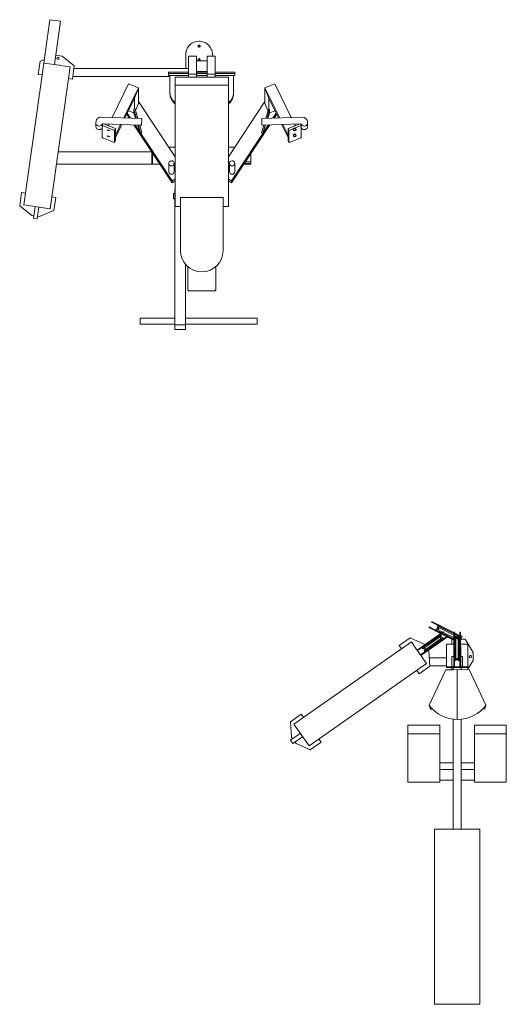
# Model space of a CAD drawing. Extents: x -29781226 to 21524018, y -232429 to -115067.
# Drawn here: x 56252 to 58577, y -220674 to -215964 of the extents above; entities that cross this region are included whole.
import ezdxf

# ---------------------------------------------------------------- set-up
doc = ezdxf.new("R2010")
doc.units = 0
doc.header["$MEASUREMENT"] = 0
doc.layers.add('coby', color=1, linetype='CONTINUOUS', lineweight=9)

msp = doc.modelspace()

# ---------------------------------------------------------------- linework, layer by layer
at = {"layer": 'coby', "linetype": 'Continuous', "ltscale": 12}
for p, q in [((56367, -216171.5), (56396.2, -215964)), ((56446.5, -215971.1), (56396.2, -215964)), ((56417.3, -216178.5), (56446.5, -215971.1)), ((56442.2, -216003.1), (56442.7, -215998.3)), ((57091.2, -216069.6), (57085.3, -216071.6)), ((57097.6, -216068.1), (57091.2, -216069.6)), ((57109.1, -216067), (57097.6, -216068.1)), ((57113.8, -216067.2), (57109.1, -216067)), ((57109.1, -216067), (57109.1, -216067)), ((57120.3, -216068), (57113.8, -216067.2)), ((57126, -216069.3), (57120.3, -216068)), ((57131.9, -216071.2), (57126, -216069.3)), ((57137.4, -216073.6), (57131.9, -216071.2)), ((57046.9, -216116.6), (57045.8, -216123.9)), ((57048.5, -216110.9), (57046.9, -216116.6)), ((57050.5, -216105.5), (57048.5, -216110.9)), ((57053.8, -216098.8), (57050.5, -216105.5)), ((57057.3, -216093.3), (57053.8, -216098.8)), ((57060.8, -216089), (57057.3, -216093.3)), ((57065.1, -216084.5), (57060.8, -216089)), ((57070.3, -216080.1), (57065.1, -216084.5)), ((57074.7, -216077), (57070.3, -216080.1)), ((57079.7, -216074.1), (57074.7, -216077)), ((57085.3, -216071.6), (57079.7, -216074.1)), ((57104.4, -216089.3), (57104.2, -216091.2)), ((57104.2, -216090.5), (57104.2, -216091.3)), ((57104.2, -216091.2), (57105, -216093.1)), ((57105, -216087.8), (57104.4, -216089.3)), ((57106.2, -216086.6), (57105, -216087.8)), ((57106, -216092), (57105, -216093.1)), ((57105, -216093.1), (57106.3, -216094.4)), ((57109.1, -216090.9), (57106, -216092)), ((57109.1, -216085.7), (57106.2, -216086.6)), ((57106.3, -216094.4), (57107.9, -216095.2)), ((57107.9, -216095.2), (57109.1, -216095.3)), ((57110.2, -216085.8), (57109.1, -216085.7)), ((57110.2, -216091), (57109.1, -216090.9)), ((57109.1, -216090.9), (57109.1, -216090.9)), ((57109.1, -216095.3), (57112, -216094.3)), ((57109.1, -216095.3), (57109.1, -216095.3)), ((57111.9, -216086.6), (57110.2, -216085.8)), ((57113.2, -216093.1), (57110.2, -216091)), ((57113.2, -216087.9), (57111.9, -216086.6)), ((57112, -216094.3), (57113.2, -216093.1)), ((57113.9, -216089.8), (57113.2, -216087.9)), ((57113.2, -216093.1), (57113.8, -216091.7)), ((57113.8, -216091.7), (57113.9, -216089.8)), ((57114, -216090.5), (57114, -216091.3)), ((57142.3, -216076.3), (57137.4, -216073.6)), ((57147.8, -216080), (57142.3, -216076.3)), ((57152.3, -216083.8), (57147.8, -216080)), ((57157.1, -216088.7), (57152.3, -216083.8)), ((57160.7, -216093.1), (57157.1, -216088.7)), ((57164.2, -216098.4), (57160.7, -216093.1)), ((57167.4, -216104.7), (57164.2, -216098.4)), ((57169.4, -216110.1), (57167.4, -216104.7)), ((57171.1, -216116), (57169.4, -216110.1)), ((57172.6, -216129.6), (57171.1, -216116)), ((56349, -216162.5), (56340.2, -216225.4)), ((56349, -216162.5), (56369.5, -216153.9)), ((56423.5, -216134.5), (56455, -216138.9)), ((56423.9, -216132.1), (56424.8, -216127.5)), ((56455, -216138.9), (56512.5, -216185.5)), ((57045.8, -216123.9), (57045.6, -216129.6)), ((57045.6, -216197), (57045.6, -216129.6)), ((57058.3, -216239.4), (57058.3, -216139.2)), ((57096.4, -216139.2), (57058.3, -216139.2)), ((57096.4, -216240.2), (57096.4, -216139.2)), ((57147.2, -216161.3), (57096.4, -216161.3)), ((57104.4, -216153.4), (57104.2, -216155.3)), ((57104.2, -216155.3), (57105, -216157.2)), ((57105, -216151.9), (57104.4, -216153.4)), ((57106.2, -216150.7), (57105, -216151.9)), ((57106, -216156.1), (57105, -216157.2)), ((57105, -216157.2), (57106.3, -216158.5)), ((57109.1, -216155), (57106, -216156.1)), ((57109.1, -216149.8), (57106.2, -216150.7)), ((57106.3, -216158.5), (57107.9, -216159.2)), ((57107.9, -216159.2), (57109.1, -216159.4)), ((57110.2, -216149.9), (57109.1, -216149.8)), ((57110.2, -216155.1), (57109.1, -216155)), ((57109.1, -216155), (57109.1, -216155)), ((57109.1, -216159.4), (57112, -216158.4)), ((57109.1, -216159.4), (57109.1, -216159.4)), ((57111.9, -216150.6), (57110.2, -216149.9)), ((57113.2, -216157.2), (57110.2, -216155.1)), ((57113.2, -216152), (57111.9, -216150.6)), ((57112, -216158.4), (57113.2, -216157.2)), ((57113.9, -216153.9), (57113.2, -216152)), ((57113.2, -216157.2), (57113.8, -216155.8)), ((57113.8, -216155.8), (57113.9, -216153.9)), ((57147.2, -216239.4), (57147.2, -216139.2)), ((57185.3, -216139.2), (57147.2, -216139.2)), ((57172.6, -216129.6), (57172.6, -216139.2)), ((57185.3, -216239.4), (57185.3, -216139.2)), ((56271.6, -216850.3), (56367, -216171.5)), ((56442.5, -216182.1), (56367, -216171.5)), ((56397.3, -216868), (56492.8, -216189.1)), ((56442.5, -216182.1), (56445.9, -216182.5)), ((56492.8, -216189.1), (56445.9, -216182.5)), ((56503.7, -216248.4), (56512.5, -216185.5)), ((56510.9, -216197), (57058.3, -216197)), ((57147.2, -216211.9), (57096.4, -216211.9)), ((56340.2, -216225.4), (56359.1, -216228)), ((56484.8, -216245.7), (56503.7, -216248.4)), ((56505.6, -216235.1), (56969.4, -216235.1)), ((57058.3, -216215.7), (56963, -216215.7)), ((56963, -216215.7), (56963, -216230.8)), ((56963, -216221.9), (57058.3, -216221.9)), ((57058.3, -216230.8), (56963, -216230.8)), ((56969.4, -216316.9), (56969.4, -216230.8)), ((57248.8, -216239.4), (56994.8, -216239.4)), ((56994.8, -216239.4), (56994.8, -216856.9)), ((57058.3, -216224.5), (57096.4, -216224.5)), ((57096.4, -216215), (57147.2, -216215)), ((57147.2, -216215.7), (57096.4, -216215.7)), ((57096.4, -216221.9), (57147.2, -216221.9)), ((57147.2, -216230.8), (57096.4, -216230.8)), ((57147.2, -216224.5), (57185.3, -216224.5)), ((57280.5, -216215.7), (57185.3, -216215.7)), ((57185.3, -216221.9), (57280.5, -216221.9)), ((57274.2, -216230.8), (57185.3, -216230.8)), ((57248.8, -216239.4), (57248.8, -216856.9)), ((57274.2, -216230.8), (57280.5, -216230.8)), ((57274.2, -216230.8), (57274.2, -216316.9)), ((57280.5, -216230.8), (57280.5, -216215.7)), ((56772.5, -216270.9), (56693.8, -216431.9)), ((56819.6, -216289.6), (56749.2, -216433.8)), ((56772.5, -216270.9), (56819.6, -216289.6)), ((56819.6, -216289.6), (56800.6, -216340.1)), ((56819.6, -216364.6), (56819.6, -216289.6)), ((57248.8, -216277.4), (56994.8, -216277.4)), ((57471, -216270.9), (57423.9, -216289.6)), ((57423.9, -216289.6), (57494.4, -216433.8)), ((57423.9, -216289.6), (57443, -216340.1)), ((57423.9, -216364.6), (57423.9, -216289.6)), ((57471, -216270.9), (57549.7, -216431.9)), ((56800.6, -216340.1), (56754.7, -216434)), ((56800.6, -216390.8), (56800.6, -216340.1)), ((56969.4, -216310.8), (56970.9, -216324.6)), ((56969.4, -216316.1), (56970.9, -216329.7)), ((56970.9, -216324.6), (56972.8, -216331.1)), ((56970.9, -216329.7), (56972.6, -216335.8)), ((56972.6, -216335.8), (56975.4, -216342.6)), ((56972.8, -216331.1), (56973.6, -216333.2)), ((56973.6, -216333.2), (56980, -216345.5)), ((56975.4, -216342.6), (56978.1, -216347.7)), ((56978.1, -216347.7), (56981.6, -216352.9)), ((56980, -216345.5), (56984.3, -216351.1)), ((56981.6, -216352.9), (56985.5, -216357.7)), ((56984.3, -216351.1), (56988.6, -216355.6)), ((57248.8, -216361.7), (57258.5, -216352.8)), ((57258.5, -216352.8), (57262, -216348.5)), ((57258.5, -216358), (57262, -216353.7)), ((57262, -216348.5), (57265.7, -216342.9)), ((57262, -216353.7), (57265.7, -216348.1)), ((57265.7, -216342.9), (57268.3, -216337.9)), ((57265.7, -216348.1), (57268.3, -216343.1)), ((57268.3, -216337.9), (57270.7, -216332.1)), ((57268.3, -216343.1), (57270.7, -216337.3)), ((57270.7, -216332.1), (57272.5, -216325.8)), ((57270.7, -216337.3), (57272.5, -216331)), ((57272.5, -216325.8), (57273.6, -216319.9)), ((57272.5, -216331), (57273.6, -216325.2)), ((57273.6, -216319.9), (57274.1, -216313.7)), ((57273.6, -216325.2), (57274.1, -216319)), ((57274.1, -216313.7), (57274.2, -216311.7)), ((57274.1, -216319), (57274.2, -216316.9)), ((57443, -216340.1), (57488.9, -216434)), ((57443, -216393.3), (57443, -216340.1)), ((56797.6, -216409.7), (56771.6, -216399.4)), ((56802.9, -216390.1), (56797.6, -216391.8)), ((56797.6, -216391.8), (56809.9, -216435.9)), ((56797.6, -216411.9), (56797.6, -216391.8)), ((56816.1, -216436.1), (56802.9, -216390.1)), ((56819.6, -216364.6), (56805.5, -216399)), ((56819.6, -216354.7), (56994.8, -216620.3)), ((56985.5, -216357.7), (56990.6, -216362.7)), ((56988.6, -216355.6), (56993.2, -216359.6)), ((56990.6, -216362.7), (56994.8, -216366.1)), ((56993.2, -216359.6), (56994.8, -216360.8)), ((57423.9, -216354.7), (57248.8, -216620.4)), ((57248.8, -216366.9), (57258.5, -216358)), ((57423.9, -216364.6), (57438.1, -216399)), ((57427.4, -216436.1), (57440, -216392.3)), ((57446, -216394.3), (57434.1, -216435.9)), ((57440, -216392.3), (57446, -216394.3)), ((57446, -216411.9), (57446, -216394.3)), ((57446, -216409.7), (57472, -216399.4)), ((56618.8, -216443.8), (56617.1, -216449.2)), ((56619.9, -216441.5), (56618.8, -216443.8)), ((56618.8, -216443.8), (56618.8, -216443.8)), ((56621.6, -216438.9), (56619.9, -216441.5)), ((56622.5, -216437.8), (56621.6, -216438.9)), ((56621.6, -216438.9), (56621.6, -216438.9)), ((56626, -216435), (56622.5, -216437.8)), ((56627.3, -216434.1), (56626, -216435)), ((56626, -216435), (56626, -216435)), ((56631.4, -216431.6), (56627.3, -216434.1)), ((56633.6, -216430.7), (56631.4, -216431.6)), ((56631.4, -216431.6), (56631.4, -216431.6)), ((56636.7, -216429.9), (56633.6, -216430.7)), ((56636.7, -216429.9), (56636.7, -216429.9)), ((56835.3, -216436.8), (56636.7, -216429.9)), ((56763.4, -216416.1), (56775.7, -216434.7)), ((56765.9, -216411.1), (56781.7, -216434.9)), ((56805.7, -216435.8), (56797.6, -216411.9)), ((56834.2, -216468.5), (56835.3, -216436.8)), ((57408.3, -216436.8), (57601.8, -216430.1)), ((57409.4, -216468.5), (57408.3, -216436.8)), ((57437.9, -216435.8), (57446, -216411.9)), ((57477.6, -216411.1), (57461.9, -216434.9)), ((57480.1, -216416.1), (57467.9, -216434.7)), ((56615.8, -216474.3), (56615.8, -216457.2)), ((56615.8, -216474.3), (56617.3, -216480.9)), ((56616.1, -216453.5), (56616, -216454.9)), ((56616, -216454.9), (56616.3, -216461.2)), ((56617.1, -216449.2), (56616.1, -216453.5)), ((56616.3, -216461.2), (56617.6, -216464.5)), ((56617.3, -216480.9), (56618.8, -216483.5)), ((56617.6, -216464.5), (56619.2, -216466.9)), ((56618.8, -216483.5), (56621, -216485.9)), ((56619.2, -216466.9), (56621.4, -216469.1)), ((56621, -216485.9), (56623.7, -216487.8)), ((56621.4, -216469.1), (56624, -216470.9)), ((56623.7, -216487.8), (56626.4, -216489)), ((56624, -216470.9), (56626.6, -216472)), ((56626.4, -216489), (56629.5, -216489.8)), ((56626.6, -216472), (56629.6, -216472.7)), ((56629.5, -216489.8), (56631.7, -216489.9)), ((56629.6, -216472.7), (56631.7, -216472.8)), ((56631.7, -216472.8), (56637.6, -216471.7)), ((56631.7, -216472.8), (56631.7, -216472.8)), ((56631.7, -216489.9), (56637.6, -216488.8)), ((56631.7, -216489.9), (56631.7, -216489.9)), ((56637.6, -216471.7), (56640.5, -216470.2)), ((56637.6, -216488.8), (56640.1, -216487.6)), ((56640.1, -216487.6), (56642.7, -216485.5)), ((56640.5, -216470.2), (56643.1, -216468)), ((56642.7, -216485.5), (56644.5, -216483.4)), ((56643.1, -216468), (56644.9, -216465.9)), ((56644.5, -216483.4), (56646.1, -216480.9)), ((56644.9, -216465.9), (56646, -216463.9)), ((56646.5, -216463.2), (56646, -216463.9)), ((56646.1, -216480.9), (56647, -216478.2)), ((56646.4, -216527.5), (56646.4, -216480.1)), ((56647, -216462.6), (56646.5, -216463.2)), ((56646.5, -216463.2), (56646.5, -216463.2)), ((56647.6, -216462.2), (56647, -216462.6)), ((56647, -216462.6), (56647, -216462.6)), ((56647, -216478.2), (56647.5, -216475.3)), ((56647.5, -216474.3), (56647.5, -216462.3)), ((56647.5, -216470.7), (56705.3, -216493.7)), ((56647.5, -216475.3), (56647.5, -216474.3)), ((56648.3, -216462.1), (56647.6, -216462.2)), ((56647.6, -216462.2), (56647.6, -216462.2)), ((56648.4, -216462.1), (56648.3, -216462.1)), ((56648.3, -216462.1), (56648.3, -216462.1)), ((56648.4, -216462.1), (56648.4, -216462.1)), ((56825.3, -216468.2), (56648.4, -216462.1)), ((56651.6, -216462.2), (56708.8, -216485)), ((56670.4, -216490.4), (56670, -216490.5)), ((56670, -216490.5), (56670.1, -216491)), ((56670.1, -216491), (56671.1, -216491.7)), ((56671.5, -216490.5), (56670.4, -216490.4)), ((56671.1, -216491.7), (56674.4, -216493.5)), ((56676.2, -216492), (56671.5, -216490.5)), ((56674.4, -216493.5), (56675.4, -216493.9)), ((56678.6, -216463.1), (56674.6, -216471.3)), ((56675.4, -216493.9), (56675.4, -216493.9)), ((56675.4, -216493.9), (56680.2, -216495.4)), ((56677.2, -216492.4), (56676.2, -216492)), ((56680.6, -216494.2), (56677.2, -216492.4)), ((56681.5, -216494.9), (56680.6, -216494.2)), ((56681.7, -216495.4), (56681.5, -216494.9)), ((56705.3, -216493.7), (56708.8, -216485)), ((56705.3, -216493.7), (56705.3, -216551)), ((56733.9, -216465), (56708.8, -216516.4)), ((56739.4, -216465.2), (56708.8, -216527.9)), ((56708.8, -216485), (56708.8, -216542.3)), ((56797.1, -216467.2), (56979.6, -216744)), ((56803.1, -216467.4), (56979.6, -216735.2)), ((56829.8, -216506.8), (56816.6, -216467.9)), ((56818.9, -216468), (56829.8, -216506.8)), ((56835.8, -216504.8), (56825.3, -216468.2)), ((56834.2, -216468.5), (56825.3, -216468.2)), ((57446.4, -216467.2), (57263.9, -216744)), ((57440.5, -216467.4), (57263.9, -216735.2)), ((57407.7, -216504.8), (57418.2, -216468.2)), ((57409.4, -216468.5), (57594.6, -216462.1)), ((57413.8, -216506.8), (57427, -216467.9)), ((57424.9, -216468), (57413.8, -216506.8)), ((57504.1, -216465.2), (57534.7, -216527.9)), ((57509.7, -216465), (57534.7, -216516.4)), ((57591.9, -216462.2), (57534.7, -216485)), ((57538.3, -216493.7), (57534.7, -216485)), ((57534.7, -216485), (57534.7, -216542.3)), ((57597.2, -216470.2), (57538.3, -216493.7)), ((57538.3, -216493.7), (57538.3, -216551)), ((57558.5, -216486.2), (57558.3, -216486.6)), ((57558.3, -216486.6), (57558.7, -216486.9)), ((57561.9, -216495.4), (57558.3, -216486.7)), ((57559.3, -216485.6), (57558.5, -216486.2)), ((57558.7, -216486.9), (57559.9, -216486.7)), ((57563.8, -216483.3), (57559.3, -216485.6)), ((57559.9, -216486.7), (57563.5, -216485.6)), ((57562.1, -216494.9), (57561.9, -216495.3)), ((57562.9, -216494.2), (57562.1, -216494.9)), ((57567.4, -216492), (57562.9, -216494.2)), ((57563.5, -216485.6), (57564.6, -216485.2)), ((57563.5, -216495.4), (57567.1, -216494.3)), ((57564.8, -216482.9), (57563.8, -216483.3)), ((57564.6, -216485.2), (57569, -216483)), ((57564.6, -216485.2), (57564.6, -216485.2)), ((57568.4, -216481.8), (57564.8, -216482.9)), ((57565, -216463.1), (57569, -216471.3)), ((57567.1, -216494.3), (57568.1, -216493.9)), ((57568.4, -216491.6), (57567.4, -216492)), ((57568.1, -216493.9), (57572.6, -216491.7)), ((57568.1, -216493.9), (57568.1, -216493.9)), ((57569.6, -216481.7), (57568.4, -216481.8)), ((57572, -216490.5), (57568.4, -216491.6)), ((57569, -216483), (57569.8, -216482.3)), ((57570.1, -216481.9), (57569.6, -216481.7)), ((57569.8, -216482.3), (57570.1, -216481.9)), ((57573.6, -216490.6), (57570, -216481.9)), ((57573.2, -216490.4), (57572, -216490.5)), ((57572.6, -216491.7), (57573.4, -216491)), ((57573.6, -216490.6), (57573.2, -216490.4)), ((57573.4, -216491), (57573.6, -216490.6)), ((57597.2, -216470.2), (57593.9, -216462.1)), ((57594.5, -216462.1), (57594.5, -216462.1)), ((57594.5, -216462.1), (57595.3, -216462.2)), ((57595.3, -216462.2), (57595.3, -216462.2)), ((57595.3, -216462.2), (57596, -216462.3)), ((57596, -216462.3), (57596, -216462.3)), ((57596, -216462.3), (57596.6, -216462.6)), ((57596, -216467.4), (57596, -216462.4)), ((57596.6, -216462.6), (57596.6, -216462.6)), ((57596.6, -216462.6), (57597.1, -216463.2)), ((57597.1, -216463.2), (57597.1, -216463.2)), ((57597.1, -216463.2), (57597.5, -216463.8)), ((57597.2, -216527.5), (57597.2, -216470.2)), ((57597.2, -216480.1), (57600.9, -216485.6)), ((57597.5, -216463.8), (57601.3, -216468.8)), ((57600.9, -216485.6), (57603.6, -216487.6)), ((57601.3, -216468.8), (57604, -216470.7)), ((57603.6, -216487.6), (57606.5, -216489)), ((57604, -216470.7), (57606.7, -216472)), ((57606.5, -216489), (57609.7, -216489.8)), ((57606.7, -216472), (57609.8, -216472.7)), ((57609.7, -216489.8), (57611.9, -216489.9)), ((57609.8, -216472.7), (57611.9, -216472.8)), ((57611.9, -216472.8), (57617.8, -216471.7)), ((57611.9, -216472.8), (57611.9, -216472.8)), ((57611.9, -216489.9), (57617.8, -216488.8)), ((57611.9, -216489.9), (57611.9, -216489.9)), ((57617.8, -216471.7), (57620.3, -216470.5)), ((57617.8, -216488.8), (57620.3, -216487.6)), ((57620.3, -216470.5), (57622.9, -216468.4)), ((57620.3, -216487.6), (57622.9, -216485.5)), ((57622.9, -216468.4), (57624.8, -216466.3)), ((57622.9, -216485.5), (57624.8, -216483.4)), ((57624.8, -216466.3), (57626.3, -216463.8)), ((57624.8, -216483.4), (57626.3, -216480.9)), ((57626.3, -216463.8), (57627.3, -216461.1)), ((57626.3, -216480.9), (57627.3, -216478.2)), ((57627.3, -216461.1), (57627.7, -216458.2)), ((57627.3, -216478.2), (57627.7, -216475.3)), ((57627.7, -216458.2), (57627.8, -216457.2)), ((57627.7, -216475.3), (57627.8, -216474.3)), ((57627.8, -216474.3), (57627.8, -216453.8)), ((56646.4, -216527.5), (56648.1, -216529)), ((56648.1, -216529), (56651, -216530.5)), ((56651, -216530.5), (56651.9, -216530.8)), ((56651.9, -216530.8), (56651.9, -216530.8)), ((56699.4, -216549.7), (56652.3, -216531)), ((56670.4, -216519), (56670, -216519.2)), ((56670, -216519.2), (56670.1, -216519.6)), ((56670.1, -216519.6), (56671.1, -216520.4)), ((56671.5, -216519.1), (56670.4, -216519)), ((56671.1, -216520.4), (56674.4, -216522.1)), ((56676.2, -216520.7), (56671.5, -216519.1)), ((56674.4, -216522.1), (56675.4, -216522.6)), ((56675.4, -216522.6), (56675.4, -216522.6)), ((56675.4, -216522.6), (56680.2, -216524.1)), ((56677.2, -216521.1), (56676.2, -216520.7)), ((56680.6, -216522.9), (56677.2, -216521.1)), ((56680.2, -216495.4), (56681.2, -216495.5)), ((56680.2, -216524.1), (56681.2, -216524.2)), ((56681.5, -216523.6), (56680.6, -216522.9)), ((56681.2, -216495.5), (56681.7, -216495.4)), ((56681.2, -216524.2), (56681.7, -216524.1)), ((56681.7, -216524.1), (56681.5, -216523.6)), ((56705.2, -216551), (56708.8, -216542.3)), ((56835.8, -216504.8), (56829.8, -216506.8)), ((57407.7, -216504.8), (57413.8, -216506.8)), ((57538.3, -216551), (57534.7, -216542.3)), ((57544.2, -216549.7), (57591.3, -216531)), ((57558.5, -216514.9), (57558.3, -216515.3)), ((57558.3, -216515.3), (57558.7, -216515.5)), ((57561.9, -216524), (57558.3, -216515.3)), ((57559.3, -216514.2), (57558.5, -216514.9)), ((57558.7, -216515.5), (57559.9, -216515.4)), ((57563.8, -216512), (57559.3, -216514.2)), ((57559.9, -216515.4), (57563.5, -216514.3)), ((57561.9, -216495.3), (57562.3, -216495.5)), ((57562.1, -216523.6), (57561.9, -216524)), ((57561.9, -216524), (57562.3, -216524.2)), ((57562.9, -216522.9), (57562.1, -216523.6)), ((57562.3, -216495.5), (57563.5, -216495.4)), ((57562.3, -216524.2), (57563.5, -216524.1)), ((57567.4, -216520.7), (57562.9, -216522.9)), ((57563.5, -216514.3), (57564.6, -216513.9)), ((57563.5, -216524.1), (57567.1, -216523)), ((57564.8, -216511.6), (57563.8, -216512)), ((57564.6, -216513.9), (57569, -216511.6)), ((57564.6, -216513.9), (57564.6, -216513.9)), ((57568.4, -216510.5), (57564.8, -216511.6)), ((57567.1, -216523), (57568.1, -216522.6)), ((57568.4, -216520.3), (57567.4, -216520.7)), ((57568.1, -216522.6), (57572.6, -216520.3)), ((57568.1, -216522.6), (57568.1, -216522.6)), ((57569.6, -216510.3), (57568.4, -216510.5)), ((57572, -216519.2), (57568.4, -216520.3)), ((57569, -216511.6), (57569.8, -216511)), ((57570.1, -216510.5), (57569.6, -216510.3)), ((57569.8, -216511), (57570.1, -216510.5)), ((57573.6, -216519.3), (57570, -216510.5)), ((57573.2, -216519), (57572, -216519.2)), ((57572.6, -216520.3), (57573.4, -216519.7)), ((57573.6, -216519.2), (57573.2, -216519)), ((57573.4, -216519.7), (57573.6, -216519.2)), ((57591.3, -216531), (57591.7, -216530.8)), ((57591.7, -216530.8), (57596.5, -216528.3)), ((57596.5, -216528.3), (57597.1, -216527.7)), ((57597.1, -216527.7), (57597.2, -216527.5)), ((56699.4, -216549.7), (56704.6, -216551.2)), ((56704.6, -216551.2), (56705.2, -216551.1)), ((56705.2, -216551.1), (56705.3, -216551)), ((56994.8, -216574.5), (56964.5, -216574.5)), ((57279, -216574.5), (57248.8, -216574.5)), ((57538.3, -216551), (57539.7, -216551.1)), ((57539.7, -216551.1), (57543.2, -216550.1)), ((57543.2, -216550.1), (57544.2, -216549.7)), ((56435.6, -216595.8), (56881.9, -216595.8)), ((56883.7, -216654.6), (56883.7, -216598.4)), ((56886.8, -216654.6), (56886.8, -216603.2)), ((57356.7, -216654.6), (57356.7, -216603.2)), ((56427.3, -216654.6), (56883.7, -216654.6)), ((56920.7, -216654.6), (56883.7, -216654.6)), ((56964.3, -216651.3), (56964.3, -216691)), ((56965.1, -216646.9), (56964.4, -216649.7)), ((56964.4, -216649.7), (56964.4, -216652.4)), ((56964.4, -216652.4), (56965.1, -216655.5)), ((56966.6, -216644.2), (56965.1, -216646.9)), ((56965.1, -216655.5), (56966.2, -216657.8)), ((56966.2, -216657.8), (56968, -216660.1)), ((56968.7, -216641.8), (56966.6, -216644.2)), ((56968, -216660.1), (56970.2, -216661.9)), ((56971.4, -216640.1), (56968.7, -216641.8)), ((56970.2, -216661.9), (56972.6, -216663)), ((56977, -216638.8), (56971.4, -216640.1)), ((56972.6, -216663), (56975.2, -216663.7)), ((56975.2, -216663.7), (56977, -216663.8)), ((56978.9, -216638.9), (56977, -216638.8)), ((56977, -216663.8), (56982.7, -216662.5)), ((56977, -216663.8), (56977, -216663.8)), ((56981.5, -216639.6), (56978.9, -216638.9)), ((56983.8, -216640.7), (56981.5, -216639.6)), ((56982.7, -216662.5), (56985.3, -216660.8)), ((56986.1, -216642.5), (56983.8, -216640.7)), ((56985.3, -216660.8), (56987.5, -216658.4)), ((56987.9, -216644.8), (56986.1, -216642.5)), ((56987.5, -216658.4), (56988.9, -216655.7)), ((56989, -216647.1), (56987.9, -216644.8)), ((56988.9, -216655.7), (56989.6, -216652.8)), ((56989.7, -216650.2), (56989, -216647.1)), ((56989.6, -216652.8), (56989.7, -216650.2)), ((56989.7, -216651.3), (56989.7, -216691)), ((57253.8, -216651.3), (57253.8, -216691)), ((57254.6, -216646.9), (57253.9, -216649.7)), ((57253.9, -216649.7), (57253.9, -216652.4)), ((57253.9, -216652.4), (57254.6, -216655.5)), ((57256.1, -216644.2), (57254.6, -216646.9)), ((57254.6, -216655.5), (57255.7, -216657.8)), ((57255.7, -216657.8), (57257.5, -216660.1)), ((57258.2, -216641.8), (57256.1, -216644.2)), ((57257.5, -216660.1), (57259.7, -216661.9)), ((57260.9, -216640.1), (57258.2, -216641.8)), ((57259.7, -216661.9), (57262.1, -216663)), ((57266.5, -216638.8), (57260.9, -216640.1)), ((57262.1, -216663), (57264.7, -216663.7)), ((57264.7, -216663.7), (57266.5, -216663.8)), ((57268.4, -216638.9), (57266.5, -216638.8)), ((57266.5, -216663.8), (57272.2, -216662.5)), ((57266.5, -216663.8), (57266.5, -216663.8)), ((57271, -216639.6), (57268.4, -216638.9)), ((57273.3, -216640.7), (57271, -216639.6)), ((57272.2, -216662.5), (57274.8, -216660.8)), ((57275.6, -216642.5), (57273.3, -216640.7)), ((57274.8, -216660.8), (57277, -216658.4)), ((57277.4, -216644.8), (57275.6, -216642.5)), ((57277, -216658.4), (57278.4, -216655.7)), ((57278.5, -216647.1), (57277.4, -216644.8)), ((57278.4, -216655.7), (57279.1, -216652.8)), ((57279.2, -216650.2), (57278.5, -216647.1)), ((57279.1, -216652.8), (57279.2, -216650.2)), ((57279.2, -216651.3), (57279.2, -216691)), ((57322.9, -216654.6), (57356.7, -216654.6)), ((57356.7, -216651.1), (57325.2, -216651.1)), ((57356.7, -216643.3), (57330.3, -216643.3)), ((56964.3, -216691), (56965.8, -216696.8)), ((56965.8, -216696.8), (56967.6, -216699.3)), ((56967.6, -216699.3), (56969.9, -216701.3)), ((56969.9, -216701.3), (56972.3, -216702.6)), ((56972.3, -216702.6), (56975.1, -216703.3)), ((56975.1, -216703.3), (56977, -216703.5)), ((56977, -216703.5), (56981.8, -216702.6)), ((56977, -216703.5), (56977, -216703.5)), ((56994.8, -216725.5), (56979.6, -216735.2)), ((56981.8, -216702.6), (56984.4, -216701.2)), ((56984.4, -216701.2), (56986.3, -216699.5)), ((56986.3, -216699.5), (56988, -216697.2)), ((56988, -216697.2), (56989.1, -216694.8)), ((56989.1, -216694.8), (56989.7, -216691.9)), ((56989.7, -216691.9), (56989.7, -216691)), ((57248.8, -216725.5), (57263.9, -216735.2)), ((57253.8, -216691), (57255.3, -216696.8)), ((57255.3, -216696.8), (57257.1, -216699.3)), ((57257.1, -216699.3), (57259.4, -216701.3)), ((57259.4, -216701.3), (57261.8, -216702.6)), ((57261.8, -216702.6), (57264.6, -216703.3)), ((57264.6, -216703.3), (57266.5, -216703.5)), ((57266.5, -216703.5), (57271.3, -216702.6)), ((57266.5, -216703.5), (57266.5, -216703.5)), ((57271.3, -216702.6), (57273.9, -216701.2)), ((57273.9, -216701.2), (57275.8, -216699.5)), ((57275.8, -216699.5), (57277.5, -216697.2)), ((57277.5, -216697.2), (57278.6, -216694.8)), ((57278.6, -216694.8), (57279.2, -216691.9)), ((57279.2, -216691.9), (57279.2, -216691)), ((56979.6, -216744), (56994.8, -216734.3)), ((56979.6, -216735.2), (56979.6, -216744)), ((56994.8, -216774.1), (56993.2, -216774.1)), ((56993.2, -216774.1), (56993.2, -217445.7)), ((57263.9, -216744), (57248.8, -216734.3)), ((57263.9, -216735.2), (57263.9, -216744)), ((56251.8, -216854), (56260.7, -216791.1)), ((56260.7, -216791.1), (56279.5, -216793.8)), ((56405.3, -216811.4), (56424.2, -216814.1)), ((56424.2, -216814.1), (56415.3, -216877)), ((56993.2, -216795.2), (56986.8, -216795.2)), ((56986.8, -216820.6), (56986.8, -216795.2)), ((56993.2, -216820.6), (56986.8, -216820.6)), ((57020.2, -216814.5), (57020.2, -217068.9)), ((57223.4, -216814.5), (57020.2, -216814.5)), ((57223.4, -216814.5), (57223.4, -217068.9)), ((56251.8, -216854), (56309.4, -216900.6)), ((56271.6, -216850.3), (56397.3, -216868)), ((56317.1, -216914.4), (56325, -216857.9)), ((56335.9, -216917.1), (56343.9, -216860.5)), ((57020.2, -216856.9), (56994.8, -216856.9)), ((57248.8, -216856.9), (57223.4, -216856.9)), ((56309.4, -216900.6), (56318.8, -216901.9)), ((56335.9, -216917.1), (56317.1, -216914.4)), ((56337.7, -216904.5), (56347.1, -216905.9)), ((56347.1, -216905.9), (56415.3, -216877)), ((57044, -217445.7), (57044, -217134.2)), ((57055.2, -217257.9), (57055.2, -217145.7)), ((57188.3, -217257.9), (57188.3, -217145.7)), ((57055.2, -217257.9), (57056.7, -217260.5)), ((57056.7, -217260.5), (57058.1, -217261.1)), ((57058.1, -217261.1), (57059.1, -217261.2)), ((57058.3, -217257.9), (57059.1, -217258.6)), ((57059.1, -217261.2), (57184.5, -217261.2)), ((57184.5, -217258.6), (57185.3, -217257.9)), ((57184.5, -217261.2), (57187.3, -217260.1)), ((57187.3, -217260.1), (57188.1, -217259)), ((57188.1, -217259), (57188.3, -217257.9)), ((56993.2, -217391.9), (56828.1, -217391.9)), ((56828.1, -217391.9), (56828.1, -217420.5)), ((56993.2, -217420.5), (56828.1, -217420.5)), ((57044, -217424.2), (56993.2, -217424.2)), ((57386.9, -217391.9), (57044, -217391.9)), ((57386.9, -217420.5), (57044, -217420.5)), ((57386.9, -217391.9), (57386.9, -217420.5)), ((56993.2, -217445.7), (57044, -217445.7)), ((58219.8, -218845.7), (58221.4, -218842.6)), ((58219.8, -218845.7), (58325.8, -218899.6)), ((58221.4, -218842.6), (58325.8, -218895.8)), ((58275.4, -218891.5), (58150.6, -218978.9)), ((58277.4, -218894.3), (58152.5, -218981.7)), ((58206.7, -218871.4), (58208.3, -218868.3)), ((58206.7, -218871.4), (58263.1, -218900.1)), ((58208.3, -218868.3), (58266.3, -218897.8)), ((58243.3, -218877.6), (58241, -218882.2)), ((58241, -218882.2), (58268.5, -218896.3)), ((58250.6, -218879.2), (58243.3, -218877.6)), ((58243.3, -218877.6), (58273.4, -218892.9)), ((58250.4, -218863.7), (58248.1, -218868.3)), ((58253.6, -218873.3), (58248.1, -218868.3)), ((58325.9, -218907.9), (58248.1, -218868.3)), ((58250.4, -218863.7), (58325.9, -218902.1)), ((58277.4, -218894.3), (58275.4, -218891.5)), ((58276.8, -218894.7), (58325.9, -218919.7)), ((58325.8, -218893.1), (58329.2, -218893.1)), ((58326, -219057.8), (58325.9, -218893.1)), ((58329.2, -218893.1), (58329.3, -219059.6)), ((58354.6, -218893.1), (58354.7, -219059.6)), ((58354.6, -218893.1), (58358, -218893.1)), ((58358, -218893.1), (58358.1, -219059.6)), ((57561.8, -219333.6), (58123.4, -218940.1)), ((58065.7, -218957.3), (58117.7, -218920.9)), ((58185.3, -218951), (58117.7, -218920.9)), ((58123.4, -218940.1), (58148.6, -218976.1)), ((58175.2, -218968.7), (58264, -218906.4)), ((58178.1, -218972.9), (58267, -218910.6)), ((58273, -218919.2), (58184.1, -218981.5)), ((58187.1, -218985.7), (58276, -218923.4)), ((58291.9, -218915.1), (58198.3, -218980.7)), ((58293.9, -218917.9), (58200.3, -218983.5)), ((58262.2, -218916.3), (58267, -218910.6)), ((58267, -218910.6), (58264, -218906.4)), ((58266, -218921.7), (58273, -218919.2)), ((58266.6, -218901.8), (58325.8, -218932)), ((58269.7, -218899.6), (58325.8, -218928.1)), ((58272, -218898), (58325.9, -218925.5)), ((58276, -218923.4), (58273, -218919.2)), ((58293.9, -218917.9), (58291.9, -218915.1)), ((58316.5, -218927.5), (58317, -218927.5)), ((58316.5, -218950.4), (58316.5, -218927.5)), ((58329.2, -218897.5), (58354.6, -218910.5)), ((58329.2, -218901.4), (58354.6, -218914.3)), ((58329.2, -218903.8), (58352.3, -218915.5)), ((58346.1, -218918.2), (58329.2, -218909.6)), ((58329.2, -218921.3), (58331.3, -218922.4)), ((58329.2, -218927.2), (58331.3, -218928.2)), ((58329.2, -218929.9), (58331.3, -218930.9)), ((58329.2, -218933.7), (58331.3, -218934.7)), ((58336.4, -218915.2), (58331.3, -218915.2)), ((58338.4, -218922.5), (58336.4, -218915.2)), ((58341.7, -218921.8, -368.2), (58341.7, -218921.8, 31.1)), ((58342.6, -218918.6), (58345.8, -218919.3)), ((58345, -218922.5), (58346.9, -218915.2)), ((58352.1, -218915.2), (58346.9, -218915.2)), ((58358, -218910), (58358.2, -218909.6)), ((58358, -218931), (58366.7, -218914)), ((58358.2, -218909.6), (58366.7, -218914)), ((58359.9, -218927.5), (58380, -218927.5)), ((58418.2, -218990.9), (58380, -218927.5)), ((58076.6, -218972.9), (58065.7, -218957.3)), ((58148.6, -218976.1), (58152.5, -218981.7)), ((58152.5, -218981.7), (58165.2, -218999.7)), ((58239.9, -218951.5), (58167.1, -219002.5)), ((58241.9, -218954.3), (58169.1, -219005.3)), ((58178.1, -218972.9), (58175.2, -218968.7)), ((58185.2, -218970.3), (58178.1, -218972.9)), ((58189, -218975.7), (58184.1, -218981.5)), ((58187.1, -218985.7), (58184.1, -218981.5)), ((58187, -218953.4), (58185.3, -218951)), ((58186.5, -218973.4, -368.2), (58186.5, -218973.4, 31.1)), ((58207.2, -218982.2), (58205.5, -218979.8)), ((58212.4, -219056.1), (58207.2, -218982.2)), ((58291.1, -218950.4), (58291.2, -219063.3)), ((58325.9, -218950.4), (58291.1, -218950.4)), ((58392.7, -218950.4), (58358.1, -218950.4)), ((58359.3, -219057.9), (58359.2, -218962.4)), ((58392.8, -219063.2), (58392.7, -218950.4)), ((58418.2, -219029), (58418.2, -218990.9)), ((58169.1, -219005.3), (58165.2, -218999.7)), ((58169.1, -219005.3), (58196.3, -219044.1)), ((58209.6, -219016.4), (58291.2, -219016.4)), ((58316.6, -219010), (58316.6, -219016.4)), ((58325.9, -219010), (58316.6, -219010)), ((58316.6, -219054.5), (58316.6, -219016.4)), ((58336.5, -219029.5), (58331.3, -219029.5)), ((58338.4, -219022.3), (58336.5, -219029.5)), ((58341.7, -219022.9, -368.2), (58341.7, -219022.9, 31.1)), ((58345, -219022.3), (58346.9, -219029.5)), ((58352.1, -219029.5), (58346.9, -219029.5)), ((58367.4, -219010), (58358.1, -219010)), ((58367.4, -219059.6), (58367.4, -219010)), ((58392.4, -219072), (58418.2, -219029)), ((57634.6, -219437.6), (58196.3, -219044.1)), ((58160.4, -219092.5), (58149.5, -219076.9)), ((58212.4, -219056.1), (58160.4, -219092.5)), ((58288.6, -219073.2), (58208.3, -219243.5)), ((58212.3, -219054.5), (58291.2, -219054.5)), ((58288.6, -219073.2), (58325.2, -219074.5)), ((58291.2, -219059.6), (58325.9, -219059.6)), ((58291.2, -219063.3), (58392.8, -219063.2)), ((58316.6, -219059.6), (58316.6, -219054.5)), ((58316.6, -219074.2), (58316.6, -219063.2)), ((58322.9, -219074.4), (58322.9, -219063.2)), ((58399.7, -219071.8), (58325.2, -219074.5)), ((58325.9, -219059.6), (58329.3, -219059.6)), ((58329.3, -219059.6), (58354.7, -219059.6)), ((58342.1, -219310.9), (58342, -219073.8)), ((58354.7, -219059.6), (58358.1, -219059.6)), ((58358.1, -219059.6), (58392.8, -219059.6)), ((58361, -219073.2), (58361, -219063.2)), ((58399.7, -219071.8), (58480.1, -219242.1)), ((58208.3, -219243.5), (58214.5, -219262.4)), ((58214.5, -219262.4), (58225.2, -219262.7)), ((58473.9, -219260.9), (58463.6, -219261.3)), ((58480.1, -219242.1), (58473.9, -219260.9)), ((57545.6, -219321.7), (57597.6, -219285.2)), ((57597.6, -219285.2), (57608.6, -219300.8)), ((58323.2, -219835.4), (58323, -219309.7)), ((58361.3, -219835.4), (58361.1, -219310)), ((57545.6, -219321.7), (57550.8, -219395.6)), ((57561.8, -219333.6), (57634.6, -219437.6)), ((58107.1, -219337.9), (58259.5, -219337.9)), ((58107.2, -219610.5), (58107.1, -219337.9)), ((58259.5, -219337.9), (58259.6, -219610.4)), ((58424.6, -219337.8), (58424.7, -219610.4)), ((58577, -219337.8), (58424.6, -219337.8)), ((58577.1, -219610.3), (58577, -219337.8)), ((57592.7, -219377.8), (57545.9, -219410.6)), ((57545.9, -219410.6), (57556.9, -219426.2)), ((57550.8, -219395.6), (57556.3, -219403.3)), ((57603.7, -219393.4), (57556.9, -219426.2)), ((57681.4, -219404.8), (57692.4, -219420.4)), ((58259.5, -219379.2), (58107.1, -219379.3)), ((58424.6, -219379.2), (58577, -219379.1)), ((57567.2, -219418.9), (57572.7, -219426.7)), ((57572.7, -219426.7), (57640.4, -219456.9)), ((57692.4, -219420.4), (57640.4, -219456.9)), ((58323.1, -219518), (58259.6, -219518)), ((58259.6, -219549.9), (58323.1, -219549.8)), ((58361.2, -219517.9), (58424.7, -219517.9)), ((58361.2, -219549.8), (58424.7, -219549.8)), ((58323.1, -219601.7), (58259.6, -219601.8)), ((58361.2, -219601.7), (58424.7, -219601.7)), ((58259.6, -219610.4), (58107.2, -219610.5)), ((58424.7, -219610.4), (58577.1, -219610.3)), ((58234.3, -219835.4), (58234.5, -220673.5)), ((58450.2, -219835.4), (58234.3, -219835.4)), ((58450.2, -219835.4), (58450.4, -220673.4)), ((58450.4, -220673.4), (58234.5, -220673.5))]:
    msp.add_line(p, q, dxfattribs=at)
for centre, major_axis, ratio, start_param, end_param in [((56434.3, -216148.9), (5.25, 0), 0.999616, 1.570796335544503, 7.853981642724089), ((57602, -216456), (25.9, 0), 0.999616, 0.084732, 1.577626), ((57121.8, -217068.9), (101.6, 0), 0.999616, 3.141593, 4.712389), ((57121.8, -217068.9), (101.6, 0), 0.999616, -1.570796, 0), ((58251.5, -218875.9), (3.07, 0.82), 0.9999, 2.408554, 5.550147), ((58251.5, -218875.9), (3.07, 0.82), 0.999905, -0.730682, 2.410911), ((58251.3, -218875.8), (3.29, 0.88), 0.9999, 4.24115, 6.859144), ((58264.8, -218918.5), (3.29, 0.88), 0.9999, 2.181662, 4.799655), ((58341.9, -218921.9), (3.29, 0.88), 0.9999, 1.099533, 3.717522), ((58341.7, -218921.6), (3.29, 0.88), 0.9999, 3.141593, 5.759586), ((58186.3, -218973.5), (3.29, 0.88), 0.9999, -0.959949, 1.658039), ((58341.7, -219023.2), (3.29, 0.88), 0.9999, 0, 2.617989), ((58341.7, -219022.9), (2.99, 1.06), 0.999889, 1.231093, 4.372686), ((58341.7, -219022.9), (2.93, 1.22), 0.999877, 4.317097, 7.458689), ((58405.5, -219010), (5.07, 1.36), 0.9999, 0, 6.283185), ((58343.7, -219141.3), (163.8, 44), 0.9999, 3.526359, 5.384839)]:
    msp.add_ellipse(centre, major_axis=major_axis, ratio=ratio, start_param=start_param, end_param=end_param, dxfattribs=at)
at = {"layer": 'coby', "linetype": 'Continuous', "ltscale": 12, "extrusion": (-0.453645, -0.891183, 7.4846e-15)}
msp.add_ellipse((58290.9, -218910.1), major_axis=(0, 0, 10.3), ratio=0.999913, start_param=4.712389, end_param=10.995574, dxfattribs=at)
at = {"layer": 'coby', "linetype": 'Continuous', "ltscale": 12, "extrusion": (-1, -0.000313224, 4.08758e-18)}
for centre, major_axis in [((58331.3, -218972.4), (0, 0, 57.2)), ((58336.5, -218972.4), (0, 0, 57.2)), ((58329.1, -218972.4), (0, 0, 10.3))]:
    msp.add_ellipse(centre, major_axis=major_axis, ratio=0.999865, start_param=-1.570796, end_param=4.712389, dxfattribs=at)
at = {"layer": 'coby', "linetype": 'Continuous', "ltscale": 12, "extrusion": (-1, -0.000313109, 4.08758e-18)}
for centre, major_axis in [((58346.9, -218972.4), (0, 0, 57.2)), ((58352.1, -218972.4), (0, 0, 57.2)), ((58354.3, -218972.4), (0, 0, 10.3))]:
    msp.add_ellipse(centre, major_axis=major_axis, ratio=0.999865, start_param=4.712389, end_param=10.995574, dxfattribs=at)

doc.saveas('drawing.dxf')
